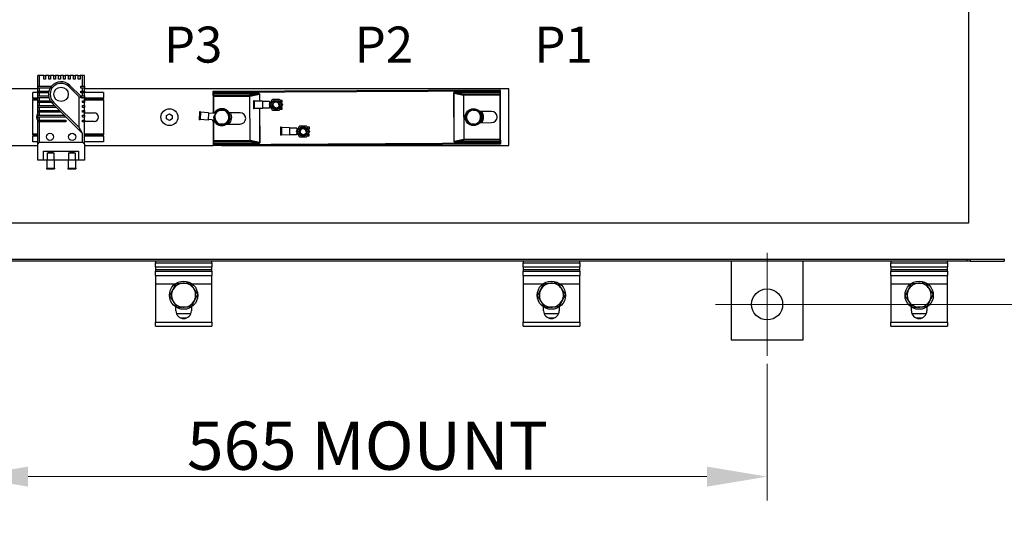
# Model space of a CAD drawing. Units: millimetres. Extents: x 264 to 3553, y 33 to 4631.
# Drawn here: x 855 to 1551, y 1123 to 1475 of the extents above; entities that cross this region are included whole.
import ezdxf

# ---------------------------------------------------------------- set-up
doc = ezdxf.new("R2010")
doc.units = ezdxf.units.MM
doc.header["$LTSCALE"] = 17
for name, color, linetype, lineweight in [('Center Mark(Hillmar_metric)', 7, 'Continuous', 18), ('Dimensions(Hillmar_metric)', 7, 'Continuous', 13), ('Symbols(Hillmar_metric)', 7, 'Continuous', 18), ('Threads(Hillmar_metric)', 7, 'Continuous', 13), ('Visible Edges(Hillmar_metric)', 7, 'Continuous', 25)]:
    doc.layers.add(name, color=color, linetype=linetype, lineweight=lineweight)
doc.layers.add('Visible Tangent Edges(Hillmar_Metric)', color=7, linetype='Continuous', lineweight=25, true_color=0xc0c0c0)
doc.styles.add('Hillmar_metric_Dimensions', font='arial.ttf')
doc.styles.add('Hillmar_metric_parts_list', font='arial.ttf')
doc.dimstyles.new('DEFAULT-ISO-Method 1b-Hillmar_metric', dxfattribs={"dimscale": 17, "dimtxt": 2, "dimasz": 2.5, "dimexe": 1, "dimexo": 1, "dimgap": 0.25, "dimtad": 1, "dimtih": 1, "dimtoh": 1, "dimrnd": 1e-08, "dimdsep": 46, "dimtxsty": 'Hillmar_metric_Dimensions', "dimcen": 0.09, "dimdle": 8, "dimclrd": 7, "dimclre": 7, "dimclrt": 7, "dimazin": 2, "dimtfac": 0.75, "dimtmove": 0, "dimatfit": 3, "dimfxl": 1, "dimtolj": 1, "dimlwd": 9, "dimlwe": 9, "dimarcsym": 0})

# ---------------------------------------------------------------- blocks, each defined once
blk = doc.blocks.new('*D27')
at = {"layer": 'Defpoints', "color": 0, "linetype": 'Continuous', "transparency": 16777216}
for p in [(1383.66, 1838.87), (1383.66, 1273.87), (1774.26, 1273.87)]:
    blk.add_point(p, dxfattribs=at)
at = {"layer": 'Dimensions(Hillmar_metric)', "color": 7, "linetype": 'Continuous', "lineweight": 9, "transparency": 16777216}
for p, q in [((1400.66, 1838.87), (1791.26, 1838.87)), ((1774.26, 1796.37), (1774.26, 1578.27)), ((1774.26, 1316.37), (1774.26, 1534.47)), ((1400.66, 1273.87), (1791.26, 1273.87))]:
    blk.add_line(p, q, dxfattribs=at)
at = {"layer": 'Dimensions(Hillmar_metric)', "color": 7, "linetype": 'Continuous', "transparency": 16777216}
for points in [[(1767.18, 1796.37), (1781.34, 1796.37), (1774.26, 1838.87)], [(1767.18, 1316.37), (1781.34, 1316.37), (1774.26, 1273.87)]]:
    blk.add_solid(points, dxfattribs=at)
at = {"layer": 'Dimensions(Hillmar_metric)', "color": 7, "linetype": 'Continuous', "lineweight": 13, "transparency": 16777216, "insert": (1774.26, 1556.37), "char_height": 34, "attachment_point": 5, "style": 'Hillmar_metric_Dimensions'}
blk.add_mtext('\\A1;\\fArial|b0|i0;\\H34.1122;565 MOUNT', dxfattribs=at)
blk = doc.blocks.new('*D28')
at = {"layer": 'Defpoints', "color": 0, "linetype": 'Continuous', "transparency": 16777216}
for p in [(818.66, 1248.87), (1383.66, 1248.87), (1383.66, 1151.97)]:
    blk.add_point(p, dxfattribs=at)
at = {"layer": 'Dimensions(Hillmar_metric)', "color": 7, "linetype": 'Continuous', "lineweight": 9, "transparency": 16777216}
for p, q in [((818.66, 1231.87), (818.66, 1134.97)), ((1383.66, 1231.87), (1383.66, 1134.97)), ((861.16, 1151.97), (1341.16, 1151.97))]:
    blk.add_line(p, q, dxfattribs=at)
at = {"layer": 'Dimensions(Hillmar_metric)', "color": 7, "linetype": 'Continuous', "transparency": 16777216}
for points in [[(861.16, 1159.05), (861.16, 1144.88), (818.66, 1151.97)], [(1341.16, 1159.05), (1341.16, 1144.88), (1383.66, 1151.97)]]:
    blk.add_solid(points, dxfattribs=at)
at = {"layer": 'Dimensions(Hillmar_metric)', "color": 7, "linetype": 'Continuous', "lineweight": 13, "transparency": 16777216, "insert": (1101.16, 1173.87), "char_height": 34, "attachment_point": 5, "style": 'Hillmar_metric_Dimensions'}
blk.add_mtext('\\A1;\\fArial|b0|i0;\\H34.1122;565 MOUNT', dxfattribs=at)

msp = doc.modelspace()

# ---------------------------------------------------------------- linework, layer by layer
at = {"layer": 'Center Mark(Hillmar_metric)'}
for p, q in [((1383.66, 1310.373), (1383.66, 1237.373)), ((1420.16, 1273.873), (1347.16, 1273.873))]:
    msp.add_line(p, q, dxfattribs=at)
at = {"layer": 'Threads(Hillmar_metric)'}
for centre, radius, start, end in [((1036.412, 1415.153), 2.5, 170.045458, 80.045458), ((1036.412, 1415.153), 1.941, 350.305282, 260.305282), ((1055.563, 1396.205), 2.5, 170.19195, 80.19195), ((1055.563, 1396.205), 1.941, 350.305282, 260.305282)]:
    msp.add_arc(centre, radius, start, end, dxfattribs=at)
at = {"layer": 'Visible Edges(Hillmar_metric)'}
for p, q in [((1526.16, 1781.373), (1526.16, 1331.373)), ((869.281, 1435.873), (868.011, 1435.873)), ((868.011, 1428.253), (868.011, 1435.873)), ((869.281, 1428.253), (869.281, 1435.873)), ((872.326, 1435.873), (869.281, 1435.873)), ((872.326, 1435.873), (873.596, 1435.873)), ((872.326, 1433.333), (872.326, 1435.873)), ((873.596, 1435.873), (873.596, 1433.333)), ((875.807, 1435.873), (873.596, 1435.873)), ((875.807, 1435.873), (877.077, 1435.873)), ((875.807, 1433.333), (875.807, 1435.873)), ((877.077, 1435.873), (877.077, 1433.333)), ((879.289, 1435.873), (877.077, 1435.873)), ((879.289, 1435.873), (880.559, 1435.873)), ((879.289, 1433.333), (879.289, 1435.873)), ((880.559, 1435.873), (880.559, 1433.333)), ((882.77, 1435.873), (880.559, 1435.873)), ((882.77, 1435.873), (884.04, 1435.873)), ((882.77, 1433.333), (882.77, 1435.873)), ((884.04, 1435.873), (884.04, 1433.333)), ((886.252, 1435.873), (884.04, 1435.873)), ((886.252, 1435.873), (887.522, 1435.873)), ((886.252, 1433.333), (886.252, 1435.873)), ((887.522, 1435.873), (887.522, 1433.333)), ((889.733, 1435.873), (887.522, 1435.873)), ((889.733, 1435.873), (891.003, 1435.873)), ((889.733, 1433.333), (889.733, 1435.873)), ((891.003, 1435.873), (891.003, 1433.333)), ((893.214, 1435.873), (891.003, 1435.873)), ((893.214, 1435.873), (894.484, 1435.873)), ((893.214, 1433.333), (893.214, 1435.873)), ((894.484, 1435.873), (894.484, 1433.333)), ((896.696, 1435.873), (894.484, 1435.873)), ((896.696, 1435.873), (897.966, 1435.873)), ((896.696, 1433.333), (896.696, 1435.873)), ((897.966, 1435.873), (897.966, 1433.333)), ((899.741, 1435.873), (897.966, 1435.873)), ((901.011, 1435.873), (899.741, 1435.873)), ((899.741, 1428.253), (899.741, 1435.873)), ((901.011, 1428.253), (901.011, 1435.873)), ((868.011, 1426.983), (868.011, 1428.253)), ((868.011, 1428.253), (869.281, 1428.253)), ((869.281, 1428.253), (877.701, 1428.253)), ((873.596, 1433.333), (872.326, 1433.333)), ((877.077, 1433.333), (875.807, 1433.333)), ((880.559, 1433.333), (879.289, 1433.333)), ((884.04, 1433.333), (882.77, 1433.333)), ((887.522, 1433.333), (886.252, 1433.333)), ((891.003, 1433.333), (889.733, 1433.333)), ((889.959, 1427.987), (897.201, 1420.745)), ((898.471, 1421.15), (890.797, 1428.824)), ((894.484, 1433.333), (893.214, 1433.333)), ((897.966, 1433.333), (896.696, 1433.333)), ((898.471, 1426.983), (898.471, 1428.253)), ((898.471, 1428.253), (899.741, 1428.253)), ((899.741, 1428.253), (901.011, 1428.253)), ((901.011, 1428.253), (901.011, 1426.983)), ((868.011, 1426.373), (801.16, 1426.373)), ((868.011, 1423.873), (864.51, 1423.873)), ((864.51, 1419.873), (864.51, 1423.873)), ((869.281, 1426.983), (868.011, 1426.983)), ((868.011, 1424.832), (868.011, 1426.983)), ((868.011, 1423.562), (868.011, 1424.832)), ((868.011, 1424.832), (869.281, 1424.832)), ((869.281, 1423.562), (868.011, 1423.562)), ((868.011, 1421.411), (868.011, 1423.562)), ((868.011, 1420.141), (868.011, 1421.411)), ((868.011, 1421.411), (869.281, 1421.411)), ((869.281, 1420.141), (868.011, 1420.141)), ((868.011, 1417.99), (868.011, 1420.141)), ((869.281, 1424.832), (869.281, 1426.983)), ((876.812, 1426.983), (869.281, 1426.983)), ((869.281, 1424.832), (875.922, 1424.832)), ((869.281, 1421.411), (869.281, 1423.562)), ((875.68, 1423.562), (869.281, 1423.562)), ((869.281, 1421.411), (875.693, 1421.411)), ((869.281, 1417.99), (869.281, 1420.141)), ((875.95, 1420.141), (869.281, 1420.141)), ((897.201, 1420.745), (899.741, 1419.88)), ((897.201, 1398.951), (897.201, 1420.745)), ((899.741, 1426.983), (898.471, 1426.983)), ((898.471, 1423.562), (898.471, 1424.832)), ((898.471, 1424.832), (899.741, 1424.832)), ((899.741, 1423.562), (898.471, 1423.562)), ((898.471, 1421.15), (898.471, 1421.411)), ((898.471, 1421.411), (899.741, 1421.411)), ((899.48, 1420.141), (898.471, 1421.15)), ((899.741, 1419.88), (899.48, 1420.141)), ((899.741, 1420.141), (899.48, 1420.141)), ((901.011, 1426.983), (899.741, 1426.983)), ((899.741, 1424.832), (899.741, 1426.983)), ((899.741, 1424.832), (901.011, 1424.832)), ((901.011, 1423.562), (899.741, 1423.562)), ((899.741, 1421.411), (899.741, 1423.562)), ((899.741, 1421.411), (901.011, 1421.411)), ((899.741, 1419.88), (899.741, 1420.141)), ((901.011, 1420.141), (899.741, 1420.141)), ((901.011, 1424.832), (901.011, 1426.983)), ((1201.16, 1426.373), (901.011, 1426.373)), ((901.011, 1424.832), (901.011, 1423.562)), ((914.51, 1423.873), (901.011, 1423.873)), ((901.011, 1421.411), (901.011, 1423.562)), ((901.011, 1421.411), (901.011, 1420.141)), ((901.011, 1417.99), (901.011, 1420.141)), ((914.51, 1423.873), (914.51, 1419.873)), ((1194.609, 1425.521), (991.911, 1424.441)), ((991.911, 1424.441), (991.918, 1423.247)), ((991.911, 1424.441), (992.414, 1423.944)), ((991.918, 1423.247), (991.924, 1422.031)), ((991.924, 1422.031), (991.929, 1421.091)), ((991.929, 1421.091), (991.993, 1409.093)), ((1195.115, 1424.33), (1195.111, 1425.024)), ((1195.121, 1423.114), (1195.115, 1424.33)), ((1195.126, 1422.174), (1195.121, 1423.114)), ((1195.294, 1390.775), (1195.126, 1422.174)), ((1201.16, 1386.373), (1201.16, 1426.373)), ((864.51, 1419.873), (864.51, 1418.873)), ((868.011, 1418.873), (864.51, 1418.873)), ((864.51, 1418.373), (864.51, 1418.873)), ((864.51, 1394.373), (864.51, 1418.373)), ((868.011, 1416.72), (868.011, 1417.99)), ((868.011, 1417.99), (869.281, 1417.99)), ((869.281, 1416.72), (868.011, 1416.72)), ((868.011, 1414.568), (868.011, 1416.72)), ((868.011, 1413.298), (868.011, 1414.568)), ((868.011, 1414.568), (869.281, 1414.568)), ((869.281, 1413.298), (868.011, 1413.298)), ((868.011, 1411.147), (868.011, 1413.298)), ((869.281, 1417.99), (876.872, 1417.99)), ((869.281, 1414.568), (869.281, 1416.72)), ((877.789, 1416.72), (869.281, 1416.72)), ((869.281, 1414.568), (879.908, 1414.568)), ((869.281, 1411.147), (869.281, 1413.298)), ((881.178, 1413.298), (869.281, 1413.298)), ((878.225, 1416.252), (879.908, 1414.568)), ((897.201, 1398.951), (879.062, 1417.089)), ((879.908, 1414.568), (881.178, 1413.298)), ((881.178, 1413.298), (883.329, 1411.147)), ((899.741, 1417.99), (901.011, 1417.99)), ((899.741, 1416.72), (899.741, 1417.99)), ((901.011, 1416.72), (899.741, 1416.72)), ((899.741, 1414.568), (901.011, 1414.568)), ((899.741, 1413.298), (899.741, 1414.568)), ((901.011, 1413.298), (899.741, 1413.298)), ((914.51, 1418.873), (901.011, 1418.873)), ((901.011, 1417.99), (901.011, 1416.72)), ((901.011, 1414.568), (901.011, 1416.72)), ((901.011, 1414.568), (901.011, 1413.298)), ((901.011, 1411.147), (901.011, 1413.298)), ((914.51, 1418.873), (914.51, 1419.873)), ((914.51, 1418.873), (914.51, 1418.373)), ((914.51, 1418.373), (914.51, 1394.373)), ((1020.504, 1418.005), (1020.506, 1412.29)), ((1021.139, 1418.005), (1020.504, 1418.005)), ((1021.139, 1418.005), (1021.141, 1412.29)), ((1026.854, 1417.753), (1021.139, 1417.751)), ((1026.854, 1417.753), (1026.856, 1412.546)), ((1031.934, 1417.501), (1026.854, 1417.499)), ((1031.934, 1417.501), (1031.935, 1415.396)), ((1031.934, 1416.841), (1032.188, 1416.422)), ((1031.934, 1416.041), (1032.188, 1416.422)), ((1031.935, 1414.904), (1031.936, 1412.802)), ((1031.935, 1414.263), (1032.189, 1413.882)), ((1032.189, 1413.882), (1031.935, 1413.462)), ((1032.188, 1416.422), (1032.189, 1415.837)), ((1032.188, 1416.422), (1032.189, 1415.837)), ((1032.189, 1414.465), (1032.189, 1413.882)), ((1032.189, 1414.465), (1032.189, 1413.882)), ((1040.887, 1418.266), (1039.232, 1418.266)), ((1039.967, 1416.996), (1040.888, 1416.996)), ((1040.889, 1413.313), (1039.968, 1413.313)), ((1040.888, 1416.996), (1040.887, 1418.266)), ((1040.889, 1412.043), (1040.889, 1413.313)), ((868.011, 1409.877), (868.011, 1411.147)), ((868.011, 1411.147), (869.281, 1411.147)), ((869.281, 1409.877), (868.011, 1409.877)), ((868.011, 1407.726), (868.011, 1409.877)), ((868.011, 1406.456), (868.011, 1407.726)), ((868.011, 1407.726), (869.281, 1407.726)), ((868.011, 1404.305), (868.011, 1406.456)), ((869.281, 1406.456), (868.011, 1406.456)), ((869.281, 1411.147), (883.329, 1411.147)), ((869.281, 1407.726), (869.281, 1409.877)), ((884.599, 1409.877), (869.281, 1409.877)), ((869.281, 1407.726), (886.75, 1407.726)), ((869.281, 1404.305), (869.281, 1406.456)), ((887.811, 1406.456), (869.281, 1406.456)), ((883.329, 1411.147), (884.599, 1409.877)), ((884.599, 1409.877), (886.75, 1407.726)), ((886.75, 1407.726), (887.811, 1406.665)), ((887.811, 1406.665), (887.811, 1406.456)), ((887.811, 1406.665), (899.741, 1394.735)), ((899.741, 1411.147), (901.011, 1411.147)), ((899.741, 1409.877), (899.741, 1411.147)), ((901.011, 1409.877), (899.741, 1409.877)), ((899.741, 1407.726), (901.011, 1407.726)), ((899.741, 1406.456), (899.741, 1407.726)), ((901.011, 1406.456), (899.741, 1406.456)), ((901.011, 1411.147), (901.011, 1409.877)), ((901.011, 1407.726), (901.011, 1409.877)), ((901.011, 1409.523), (907.86, 1409.523)), ((901.011, 1407.726), (901.011, 1406.456)), ((901.011, 1404.305), (901.011, 1406.456)), ((959.16, 1407.528), (961.16, 1408.682)), ((959.16, 1405.218), (959.16, 1407.528)), ((961.16, 1408.682), (963.16, 1407.528)), ((963.16, 1407.528), (963.16, 1405.218)), ((982.451, 1410.169), (982.112, 1404.464)), ((983.085, 1410.132), (982.451, 1410.169)), ((983.085, 1410.132), (982.746, 1404.427)), ((988.775, 1409.539), (983.07, 1409.878)), ((988.775, 1409.539), (988.466, 1404.341)), ((993.831, 1408.984), (988.76, 1409.285)), ((993.831, 1408.984), (993.824, 1408.872)), ((994.14, 1409.48), (993.898, 1409.688)), ((994.222, 1410.068), (994.377, 1409.936)), ((996.04, 1411.284), (996.022, 1411.331)), ((996.49, 1411.508), (996.566, 1411.307)), ((997.362, 1411.342), (997.322, 1411.707)), ((997.819, 1411.762), (997.863, 1411.365)), ((998.625, 1411.398), (998.675, 1411.748)), ((999.17, 1411.678), (999.134, 1411.421)), ((1001.601, 1410.535), (1001.512, 1410.416)), ((1001.951, 1409.727), (1002.215, 1409.939)), ((1002.528, 1409.548), (1002.222, 1409.303)), ((1002.63, 1408.663), (1002.975, 1408.818)), ((1003.18, 1408.363), (1002.902, 1408.237)), ((1011.041, 1409.462), (1003.328, 1409.421)), ((1003.353, 1407.53), (1003.432, 1407.544)), ((1021.141, 1412.29), (1020.506, 1412.29)), ((1026.856, 1412.546), (1021.141, 1412.544)), ((1031.936, 1412.802), (1026.856, 1412.8)), ((1039.236, 1412.043), (1040.889, 1412.043)), ((1171.367, 1408.269), (1171.143, 1408.37)), ((1171.349, 1408.826), (1171.664, 1408.683)), ((1172.11, 1409.304), (1171.798, 1409.555)), ((1172.111, 1409.945), (1172.402, 1409.711)), ((1172.864, 1410.356), (1172.726, 1410.54)), ((1173.126, 1410.84), (1173.17, 1410.782)), ((1175.184, 1411.494), (1175.158, 1411.679)), ((1175.653, 1411.749), (1175.697, 1411.443)), ((1176.465, 1411.367), (1176.509, 1411.762)), ((1177.006, 1411.706), (1176.963, 1411.318)), ((1177.738, 1411.241), (1177.839, 1411.505)), ((1178.306, 1411.328), (1178.254, 1411.19)), ((1180.014, 1409.985), (1180.104, 1410.062)), ((1180.428, 1409.681), (1180.228, 1409.511)), ((1180.552, 1408.797), (1180.897, 1408.965)), ((1188.839, 1410.409), (1180.639, 1410.366)), ((1181.117, 1408.516), (1180.758, 1408.341)), ((1181.075, 1407.64), (1181.393, 1407.706)), ((1181.494, 1407.216), (1181.286, 1407.173)), ((868.011, 1403.035), (868.011, 1404.305)), ((868.011, 1404.305), (869.281, 1404.305)), ((868.011, 1387.303), (868.011, 1403.035)), ((869.281, 1403.035), (868.011, 1403.035)), ((869.281, 1404.305), (887.811, 1404.305)), ((869.281, 1388.573), (869.281, 1403.035)), ((887.811, 1403.035), (869.281, 1403.035)), ((887.811, 1404.305), (887.811, 1403.035)), ((899.741, 1404.305), (901.011, 1404.305)), ((899.741, 1403.035), (899.741, 1404.305)), ((901.011, 1403.035), (899.741, 1403.035)), ((901.011, 1404.305), (901.011, 1403.035)), ((907.86, 1403.223), (901.011, 1403.223)), ((901.011, 1387.303), (901.011, 1403.035)), ((961.16, 1404.063), (959.16, 1405.218)), ((963.16, 1405.218), (961.16, 1404.063)), ((982.746, 1404.427), (982.112, 1404.464)), ((988.466, 1404.341), (982.761, 1404.68)), ((993.552, 1404.293), (988.481, 1404.595)), ((992.018, 1404.384), (992.097, 1389.692)), ((993.429, 1403.77), (993.761, 1403.973)), ((993.552, 1404.299), (993.552, 1404.293)), ((994.03, 1403.551), (993.69, 1403.343)), ((994.225, 1402.675), (994.444, 1402.901)), ((994.721, 1402.468), (994.584, 1402.327)), ((996.493, 1401.237), (996.509, 1401.295)), ((997.034, 1401.318), (996.976, 1401.104)), ((997.823, 1400.983), (997.829, 1401.353)), ((998.33, 1401.375), (998.323, 1400.975)), ((999.174, 1401.069), (999.093, 1401.409)), ((999.601, 1401.432), (999.66, 1401.185)), ((1001.625, 1401.474), (1011.084, 1401.524)), ((1001.869, 1402.666), (1001.974, 1402.55)), ((1002.53, 1403.2), (1002.244, 1403.388)), ((1002.476, 1403.834), (1002.805, 1403.618)), ((1003.182, 1404.387), (1002.826, 1404.509)), ((1003.06, 1404.957), (1003.344, 1404.86)), ((1003.518, 1405.698), (1003.447, 1405.704)), ((1039.69, 1399.248), (1039.624, 1393.533)), ((1040.325, 1399.241), (1039.69, 1399.248)), ((1040.325, 1399.241), (1040.259, 1393.526)), ((1060.075, 1399.264), (1058.399, 1399.284)), ((1060.061, 1397.994), (1060.075, 1399.264)), ((1170.968, 1405.719), (1170.802, 1405.706)), ((1170.974, 1404.868), (1171.303, 1404.98)), ((1171.51, 1404.522), (1171.136, 1404.394)), ((1171.512, 1403.625), (1171.823, 1403.829)), ((1172.032, 1403.368), (1171.786, 1403.207)), ((1172.341, 1402.555), (1172.38, 1402.598)), ((1173.895, 1401.573), (1173.852, 1401.491)), ((1174.652, 1401.188), (1174.725, 1401.49)), ((1175.228, 1401.441), (1175.139, 1401.07)), ((1175.989, 1400.976), (1175.984, 1401.366)), ((1176.484, 1401.316), (1176.489, 1400.983)), ((1177.337, 1401.103), (1177.301, 1401.236)), ((1179.043, 1401.813), (1179.045, 1401.808)), ((1179.73, 1402.321), (1179.545, 1402.513)), ((1179.841, 1402.926), (1180.09, 1402.669)), ((1180.626, 1403.336), (1180.286, 1403.545)), ((1180.578, 1403.953), (1180.887, 1403.763)), ((1180.681, 1402.428), (1188.881, 1402.472)), ((1181.241, 1404.542), (1181.044, 1404.603)), ((1181.351, 1405.031), (1181.388, 1405.02)), ((864.51, 1393.873), (864.51, 1394.373)), ((868.011, 1393.873), (864.51, 1393.873)), ((864.51, 1393.873), (864.51, 1392.873)), ((864.51, 1388.873), (864.51, 1392.873)), ((899.741, 1394.735), (897.201, 1398.951)), ((899.741, 1388.573), (899.741, 1394.735)), ((914.51, 1393.873), (901.011, 1393.873)), ((914.51, 1394.373), (914.51, 1393.873)), ((914.51, 1392.873), (914.51, 1393.873)), ((914.51, 1392.873), (914.51, 1388.873)), ((1040.259, 1393.526), (1039.624, 1393.533)), ((1045.976, 1393.713), (1040.262, 1393.78)), ((1046.037, 1398.92), (1040.322, 1398.987)), ((1046.037, 1398.92), (1045.976, 1393.713)), ((1051.059, 1393.908), (1045.979, 1393.967)), ((1051.114, 1398.607), (1046.034, 1398.666)), ((1051.083, 1395.951), (1051.059, 1393.908)), ((1051.325, 1394.984), (1051.067, 1394.568)), ((1051.076, 1395.368), (1051.325, 1394.984)), ((1051.114, 1398.607), (1051.088, 1396.442)), ((1051.097, 1397.146), (1051.355, 1397.524)), ((1051.106, 1397.947), (1051.355, 1397.524)), ((1051.332, 1395.523), (1051.325, 1394.984)), ((1051.332, 1395.523), (1051.325, 1394.984)), ((1051.355, 1397.524), (1051.348, 1396.894)), ((1051.355, 1397.524), (1051.348, 1396.894)), ((1058.371, 1393.061), (1060.003, 1393.042)), ((1060.018, 1394.312), (1059.094, 1394.322)), ((1059.143, 1398.005), (1060.061, 1397.994)), ((1060.003, 1393.042), (1060.018, 1394.312)), ((837.503, 1386.373), (868.011, 1386.373)), ((868.011, 1388.873), (864.51, 1388.873)), ((868.011, 1387.303), (869.281, 1388.573)), ((868.011, 1375.873), (868.011, 1387.303)), ((869.281, 1388.573), (899.741, 1388.573)), ((899.741, 1388.573), (901.011, 1387.303)), ((914.51, 1388.873), (901.011, 1388.873)), ((901.011, 1387.303), (901.011, 1375.873)), ((901.011, 1386.373), (992.114, 1386.373)), ((992.097, 1389.692), (992.102, 1388.752)), ((992.102, 1388.752), (992.108, 1387.536)), ((992.108, 1387.536), (992.114, 1386.342)), ((992.114, 1386.342), (1194.812, 1387.422)), ((992.114, 1386.342), (992.612, 1386.845)), ((997.915, 1386.373), (1201.16, 1386.373)), ((1195.299, 1389.835), (1195.294, 1390.775)), ((1195.305, 1388.619), (1195.299, 1389.835)), ((1195.309, 1387.925), (1195.305, 1388.619)), ((872.136, 1382.223), (896.886, 1382.223)), ((872.136, 1375.873), (872.136, 1382.223)), ((874.773, 1381.127), (879.472, 1381.127)), ((874.773, 1381.127), (874.773, 1376.047)), ((875.852, 1381.381), (875.433, 1381.127)), ((878.392, 1381.381), (875.852, 1381.381)), ((878.812, 1381.127), (878.392, 1381.381)), ((879.472, 1381.127), (879.472, 1376.047)), ((889.773, 1381.127), (894.472, 1381.127)), ((889.773, 1381.127), (889.773, 1376.047)), ((890.852, 1381.381), (890.433, 1381.127)), ((893.392, 1381.381), (890.852, 1381.381)), ((893.812, 1381.127), (893.392, 1381.381)), ((894.472, 1381.127), (894.472, 1376.047)), ((896.886, 1382.223), (896.886, 1375.873)), ((872.136, 1375.873), (868.011, 1375.873)), ((874.519, 1375.873), (872.136, 1375.873)), ((874.519, 1376.047), (879.726, 1376.047)), ((874.519, 1376.047), (874.519, 1370.332)), ((879.726, 1376.047), (879.726, 1370.332)), ((889.519, 1375.873), (879.726, 1375.873)), ((889.519, 1376.047), (894.726, 1376.047)), ((889.519, 1376.047), (889.519, 1370.332)), ((894.726, 1376.047), (894.726, 1370.332)), ((896.886, 1375.873), (894.726, 1375.873)), ((901.011, 1375.873), (896.886, 1375.873)), ((874.265, 1370.332), (879.98, 1370.332)), ((874.265, 1370.332), (874.265, 1369.697)), ((874.265, 1369.697), (879.98, 1369.697)), ((879.98, 1370.332), (879.98, 1369.697)), ((889.265, 1370.332), (894.98, 1370.332)), ((889.265, 1370.332), (889.265, 1369.697)), ((889.265, 1369.697), (894.98, 1369.697)), ((894.98, 1370.332), (894.98, 1369.697)), ((1526.16, 1331.373), (676.16, 1331.373)), ((650.76, 1305.973), (1551.56, 1305.973)), ((1525.16, 1304.373), (677.16, 1304.373)), ((951.16, 1304.373), (951.16, 1303.373)), ((951.16, 1300.373), (951.16, 1303.373)), ((991.16, 1303.373), (991.16, 1304.373)), ((991.16, 1303.373), (991.16, 1300.373)), ((1211.16, 1304.373), (1211.16, 1303.373)), ((1211.16, 1300.373), (1211.16, 1303.373)), ((1251.16, 1303.373), (1251.16, 1304.373)), ((1251.16, 1303.373), (1251.16, 1300.373)), ((1358.26, 1304.373), (1358.26, 1248.873)), ((1409.06, 1248.873), (1409.06, 1304.373)), ((1471.16, 1304.373), (1471.16, 1303.373)), ((1471.16, 1300.373), (1471.16, 1303.373)), ((1511.16, 1303.373), (1511.16, 1304.373)), ((1511.16, 1303.373), (1511.16, 1300.373)), ((1525.16, 1304.373), (1525.16, 1305.973)), ((1527.16, 1304.373), (1525.16, 1304.373)), ((1527.16, 1305.973), (1527.16, 1304.373)), ((1527.16, 1304.373), (1551.16, 1304.373)), ((1551.16, 1305.973), (1551.16, 1304.373)), ((951.16, 1300.373), (991.16, 1300.373)), ((951.16, 1300.373), (951.16, 1298.373)), ((991.16, 1298.373), (951.16, 1298.373)), ((951.16, 1298.373), (951.16, 1297.373)), ((951.16, 1294.373), (951.16, 1297.373)), ((991.16, 1298.373), (991.16, 1300.373)), ((991.16, 1297.373), (991.16, 1298.373)), ((991.16, 1297.373), (991.16, 1294.373)), ((1211.16, 1300.373), (1251.16, 1300.373)), ((1211.16, 1300.373), (1211.16, 1298.373)), ((1251.16, 1298.373), (1211.16, 1298.373)), ((1211.16, 1298.373), (1211.16, 1297.373)), ((1211.16, 1294.373), (1211.16, 1297.373)), ((1251.16, 1298.373), (1251.16, 1300.373)), ((1251.16, 1297.373), (1251.16, 1298.373)), ((1251.16, 1297.373), (1251.16, 1294.373)), ((1471.16, 1300.373), (1511.16, 1300.373)), ((1471.16, 1300.373), (1471.16, 1298.373)), ((1511.16, 1298.373), (1471.16, 1298.373)), ((1471.16, 1298.373), (1471.16, 1297.373)), ((1471.16, 1294.373), (1471.16, 1297.373)), ((1511.16, 1298.373), (1511.16, 1300.373)), ((1511.16, 1297.373), (1511.16, 1298.373)), ((1511.16, 1297.373), (1511.16, 1294.373)), ((951.16, 1294.373), (991.16, 1294.373)), ((951.16, 1294.373), (951.16, 1288.373)), ((951.16, 1288.373), (951.16, 1261.373)), ((991.16, 1288.373), (991.16, 1294.373)), ((991.16, 1261.373), (991.16, 1288.373)), ((1211.16, 1294.373), (1251.16, 1294.373)), ((1211.16, 1294.373), (1211.16, 1288.373)), ((1211.16, 1288.373), (1211.16, 1261.373)), ((1251.16, 1288.373), (1251.16, 1294.373)), ((1251.16, 1261.373), (1251.16, 1288.373)), ((1471.16, 1294.373), (1511.16, 1294.373)), ((1471.16, 1294.373), (1471.16, 1288.373)), ((1471.16, 1288.373), (1471.16, 1261.373)), ((1511.16, 1288.373), (1511.16, 1294.373)), ((1511.16, 1261.373), (1511.16, 1288.373)), ((965.66, 1269.373), (965.66, 1272.021)), ((976.66, 1272.021), (976.66, 1269.373)), ((1225.66, 1269.373), (1225.66, 1272.021)), ((1236.66, 1272.021), (1236.66, 1269.373)), ((1485.66, 1269.373), (1485.66, 1272.021)), ((1496.66, 1272.021), (1496.66, 1269.373)), ((951.16, 1258.373), (951.16, 1261.373)), ((968.869, 1264.373), (973.452, 1264.373)), ((991.16, 1261.373), (991.16, 1258.373)), ((1211.16, 1258.373), (1211.16, 1261.373)), ((1228.869, 1264.373), (1233.452, 1264.373)), ((1251.16, 1261.373), (1251.16, 1258.373)), ((1471.16, 1258.373), (1471.16, 1261.373)), ((1488.869, 1264.373), (1493.452, 1264.373)), ((1511.16, 1261.373), (1511.16, 1258.373)), ((951.16, 1258.373), (991.16, 1258.373)), ((1211.16, 1258.373), (1251.16, 1258.373)), ((1471.16, 1258.373), (1511.16, 1258.373)), ((1358.26, 1248.873), (1409.06, 1248.873))]:
    msp.add_line(p, q, dxfattribs=at)
for centre, radius in [((884.511, 1422.538), 5.08), ((1036.412, 1415.153), 3.4), ((1036.412, 1415.153), 2.5), ((1036.412, 1415.153), 2.413), ((961.16, 1406.373), 6), ((1176.16, 1406.373), 6), ((1055.563, 1396.205), 3.4), ((876.673, 1392.383), 2.54), ((892.348, 1392.383), 2.54), ((1055.563, 1396.205), 2.5), ((1055.563, 1396.205), 2.413), ((971.16, 1280.373), 10), ((1231.16, 1280.373), 10), ((1491.16, 1280.373), 10), ((1383.66, 1273.873), 11)]:
    msp.add_circle(centre, radius, dxfattribs=at)
for centre, radius, start, end in [((884.511, 1422.538), 7.706, 45, 225), ((884.511, 1422.538), 8.89, 139.994799, 150), ((884.511, 1422.538), 8.89, 45, 139.994799), ((884.511, 1422.538), 8.89, 173.386391, 187.284522), ((884.511, 1422.538), 8.89, 165.046784, 173.386391), ((884.511, 1422.538), 8.89, 187.284522, 195.643667), ((884.511, 1422.538), 8.89, 150, 165.046784), ((884.511, 1422.538), 8.89, 195.643667, 210.772034), ((1194.611, 1425.021), 0.5, 0.305282, 90.305282), ((884.511, 1422.538), 8.89, 210.772034, 220.880285), ((884.511, 1422.538), 8.89, 220.880285, 225), ((1031.913, 1418.263), 1.862, 278.493653, 291.203626), ((1031.916, 1412.04), 1.862, 68.868494, 81.548074), ((871.16, 1406.373), 4, 141.94033, 218.05967), ((907.86, 1406.373), 3.15, 270, 90), ((998.16, 1406.373), 7, 151.819125, 156.986416), ((998.16, 1406.373), 6, 199.651105, 153.544996), ((998.16, 1406.373), 5, 152.541046, 212.541046), ((998.16, 1406.373), 5.4, 142.128166, 150.806865), ((998.16, 1406.373), 5, 92.541046, 152.541046), ((998.16, 1406.373), 5.4, 136.821104, 142.128166), ((998.16, 1406.373), 5.4, 130.34944, 136.821104), ((998.16, 1406.373), 5.4, 113.328166, 114.732653), ((998.16, 1406.373), 5.4, 108.021104, 113.328166), ((998.16, 1406.373), 5.4, 98.928166, 108.021104), ((998.16, 1406.373), 5.4, 93.621104, 98.928166), ((998.16, 1406.373), 5.4, 84.528166, 93.621104), ((998.16, 1406.373), 5, 32.541046, 92.541046), ((998.16, 1406.373), 5.4, 79.221104, 84.528166), ((998.16, 1406.373), 5.4, 70.34944, 79.221104), ((998.16, 1406.373), 5.4, 50.421104, 54.732653), ((998.16, 1406.373), 5.4, 41.328166, 50.421104), ((998.16, 1406.373), 5.4, 36.021104, 41.328166), ((998.16, 1406.373), 5, 332.541046, 32.541046), ((998.16, 1406.373), 5.4, 26.928166, 36.021104), ((998.16, 1406.373), 5.4, 21.621104, 26.928166), ((998.16, 1406.373), 7, 315.681271, 25.866625), ((998.16, 1406.373), 5.4, 12.528166, 21.621104), ((998.16, 1406.373), 5.4, 10.34944, 12.528166), ((1011.063, 1405.493), 3.969, 270.305282, 90.305282), ((1176.16, 1406.373), 5.4, 182.15881, 187.092972), ((1176.16, 1406.373), 5.4, 158.292972, 166.542023), ((1176.16, 1406.373), 5.4, 152.98591, 158.292972), ((1176.16, 1406.373), 5, 144.350417, 204.350417), ((1176.16, 1406.373), 5.4, 143.892972, 152.98591), ((1176.16, 1406.373), 5.4, 138.58591, 143.892972), ((1176.16, 1406.373), 5, 84.350417, 144.350417), ((1176.16, 1406.373), 5.4, 129.492972, 138.58591), ((1176.16, 1406.373), 5.4, 124.18591, 129.492972), ((1176.16, 1406.373), 5.4, 122.15881, 124.18591), ((1176.16, 1406.373), 5.4, 100.692972, 106.542023), ((1176.16, 1406.373), 5.4, 95.38591, 100.692972), ((1176.16, 1406.373), 5.4, 86.292972, 95.38591), ((1176.16, 1406.373), 5.4, 80.98591, 86.292972), ((1176.16, 1406.373), 5, 24.350417, 84.350417), ((1176.16, 1406.373), 5.4, 71.892972, 80.98591), ((1176.16, 1406.373), 5.4, 66.58591, 71.892972), ((1176.16, 1406.373), 5.4, 62.15881, 66.58591), ((1176.16, 1406.373), 5.4, 43.092972, 46.542023), ((1176.16, 1406.373), 5.4, 37.78591, 43.092972), ((1176.16, 1406.373), 5, 324.350417, 24.350417), ((1176.16, 1406.373), 5.4, 28.692972, 37.78591), ((1176.16, 1406.373), 5.4, 23.38591, 28.692972), ((1176.16, 1406.373), 5.4, 14.292972, 23.38591), ((1176.16, 1406.373), 5.4, 8.98591, 14.292972), ((1176.16, 1406.373), 5.4, 2.15881, 8.98591), ((1176.16, 1406.373), 7, 325.766475, 34.844088), ((1188.86, 1406.441), 3.969, 270.305282, 90.305282), ((998.16, 1406.373), 7, 196.209685, 208.791438), ((998.16, 1406.373), 5.4, 202.389236, 208.821104), ((998.16, 1406.373), 5.4, 208.821104, 214.128166), ((998.16, 1406.373), 5.4, 214.128166, 223.221104), ((998.16, 1406.373), 5, 212.541046, 272.541046), ((998.16, 1406.373), 5.4, 223.221104, 228.528166), ((998.16, 1406.373), 5.4, 228.528166, 234.732653), ((998.16, 1406.373), 5.4, 250.34944, 252.021104), ((998.16, 1406.373), 5.4, 252.021104, 257.328166), ((998.16, 1406.373), 5.4, 257.328166, 266.421104), ((998.16, 1406.373), 5.4, 266.421104, 271.728166), ((998.16, 1406.373), 5.4, 271.728166, 280.821104), ((998.16, 1406.373), 5, 272.541046, 332.541046), ((998.16, 1406.373), 5.4, 280.821104, 286.128166), ((998.16, 1406.373), 5.4, 286.128166, 294.732653), ((998.16, 1406.373), 5.4, 310.34944, 314.928166), ((998.16, 1406.373), 5.4, 314.928166, 324.021104), ((998.16, 1406.373), 5.4, 324.021104, 329.328166), ((998.16, 1406.373), 5.4, 329.328166, 338.421104), ((998.16, 1406.373), 5.4, 338.421104, 343.728166), ((998.16, 1406.373), 5.4, 343.728166, 352.821104), ((998.16, 1406.373), 5.4, 352.821104, 354.732653), ((1176.16, 1406.373), 5.4, 187.092972, 196.18591), ((1176.16, 1406.373), 5.4, 196.18591, 201.492972), ((1176.16, 1406.373), 5.4, 201.492972, 210.58591), ((1176.16, 1406.373), 5.4, 210.58591, 215.892972), ((1176.16, 1406.373), 5, 204.350417, 264.350417), ((1176.16, 1406.373), 5.4, 215.892972, 224.98591), ((1176.16, 1406.373), 5.4, 224.98591, 226.542023), ((1176.16, 1406.373), 5.4, 242.15881, 244.692972), ((1176.16, 1406.373), 5.4, 244.692972, 253.78591), ((1176.16, 1406.373), 5.4, 253.78591, 259.092972), ((1176.16, 1406.373), 5.4, 259.092972, 268.18591), ((1176.16, 1406.373), 5, 264.350417, 324.350417), ((1176.16, 1406.373), 5.4, 268.18591, 273.492972), ((1176.16, 1406.373), 5.4, 273.492972, 282.58591), ((1176.16, 1406.373), 5.4, 282.58591, 286.542023), ((1176.16, 1406.373), 5.4, 302.15881, 302.292972), ((1176.16, 1406.373), 5.4, 302.292972, 311.38591), ((1176.16, 1406.373), 5.4, 311.38591, 316.692972), ((1176.16, 1406.373), 5.4, 316.692972, 325.78591), ((1176.16, 1406.373), 5.4, 325.78591, 331.092972), ((1176.16, 1406.373), 5.4, 331.092972, 340.18591), ((1176.16, 1406.373), 5.4, 340.18591, 345.492972), ((1176.16, 1406.373), 5.4, 345.492972, 346.542023), ((1051.03, 1393.146), 1.862, 68.724839, 80.858943), ((1051.102, 1399.369), 1.862, 277.804523, 291.002083), ((1194.809, 1387.922), 0.5, 270.305282, 0.305282), ((971.16, 1280.373), 8.5, 93.098304, 153.098304), ((971.16, 1280.373), 8.5, 33.098304, 93.098304), ((1231.16, 1280.373), 8.5, 93.098304, 153.098304), ((1231.16, 1280.373), 8.5, 33.098304, 93.098304), ((1491.16, 1280.373), 8.5, 93.098304, 153.098304), ((1491.16, 1280.373), 8.5, 33.098304, 93.098304), ((971.16, 1280.373), 8.5, 153.098304, 213.098304), ((971.16, 1280.373), 8.5, 333.098304, 33.098304), ((1231.16, 1280.373), 8.5, 153.098304, 213.098304), ((1231.16, 1280.373), 8.5, 333.098304, 33.098304), ((1491.16, 1280.373), 8.5, 153.098304, 213.098304), ((1491.16, 1280.373), 8.5, 333.098304, 33.098304), ((971.16, 1280.373), 8.5, 213.098304, 273.098304), ((971.16, 1280.373), 8.5, 273.098304, 333.098304), ((1231.16, 1280.373), 8.5, 213.098304, 273.098304), ((1231.16, 1280.373), 8.5, 273.098304, 333.098304), ((1491.16, 1280.373), 8.5, 213.098304, 273.098304), ((1491.16, 1280.373), 8.5, 273.098304, 333.098304), ((971.16, 1269.373), 5.5, 180, 0), ((1231.16, 1269.373), 5.5, 180, 0), ((1491.16, 1269.373), 5.5, 180, 0)]:
    msp.add_arc(centre, radius, start, end, dxfattribs=at)
for points, weights in [([(1031.793, 1415.15), (1032.946, 1417.151), (1034.099, 1419.152)], [1, 1.15470053838, 1]), ([(1034.105, 1411.152), (1032.949, 1413.151), (1031.793, 1415.15)], [1, 1.15470053838, 1]), ([(1034.099, 1419.152), (1036.408, 1419.153), (1038.718, 1419.155)], [1, 1.15470053838, 1]), ([(1038.718, 1419.155), (1039.874, 1417.156), (1041.03, 1415.157)], [1, 1.15470053838, 1]), ([(1041.03, 1415.157), (1039.877, 1413.156), (1038.724, 1411.155)], [1, 1.15470053838, 1]), ([(992.392, 1406.117), (993.106, 1407.49), (993.724, 1408.678)], [1, 1.0379548493, 1]), ([(993.724, 1408.678), (994.341, 1409.867), (995.055, 1411.24)], [1, 1.0379548493, 1]), ([(995.055, 1411.24), (996.6, 1411.309), (997.939, 1411.368)], [1, 1.0379548493, 1]), ([(997.939, 1411.368), (999.277, 1411.427), (1000.823, 1411.496)], [1, 1.0379548493, 1]), ([(1000.823, 1411.496), (1001.655, 1410.192), (1002.375, 1409.062)], [1, 1.0379548493, 1]), ([(1002.375, 1409.062), (1003.096, 1407.933), (1003.928, 1406.629)], [1, 1.0379548493, 1]), ([(1003.928, 1406.629), (1003.215, 1405.256), (1002.597, 1404.067)], [1, 1.0379548493, 1]), ([(1038.724, 1411.155), (1036.415, 1411.153), (1034.105, 1411.152)], [1, 1.15470053838, 1]), ([(1170.415, 1406.941), (1171.316, 1408.198), (1172.097, 1409.287)], [1, 1.0379548493, 1]), ([(1171.605, 1404.311), (1171.053, 1405.532), (1170.415, 1406.941)], [1, 1.0379548493, 1]), ([(1172.097, 1409.287), (1172.878, 1410.376), (1173.78, 1411.633)], [1, 1.0379548493, 1]), ([(1173.78, 1411.633), (1175.319, 1411.48), (1176.652, 1411.349)], [1, 1.0379548493, 1]), ([(1176.652, 1411.349), (1177.986, 1411.217), (1179.525, 1411.064)], [1, 1.0379548493, 1]), ([(1179.525, 1411.064), (1180.163, 1409.655), (1180.715, 1408.434)], [1, 1.0379548493, 1]), ([(1180.715, 1408.434), (1181.268, 1407.214), (1181.906, 1405.804)], [1, 1.0379548493, 1]), ([(993.945, 1403.683), (993.225, 1404.813), (992.392, 1406.117)], [1, 1.0379548493, 1]), ([(995.498, 1401.25), (994.666, 1402.554), (993.945, 1403.683)], [1, 1.0379548493, 1]), ([(998.382, 1401.378), (997.044, 1401.318), (995.498, 1401.25)], [1, 1.0379548493, 1]), ([(1001.266, 1401.506), (999.72, 1401.437), (998.382, 1401.378)], [1, 1.0379548493, 1]), ([(1002.597, 1404.067), (1001.979, 1402.878), (1001.266, 1401.506)], [1, 1.0379548493, 1]), ([(1050.944, 1396.19), (1052.092, 1398.194), (1053.24, 1400.197)], [1, 1.15470053838, 1]), ([(1053.24, 1400.197), (1055.549, 1400.205), (1057.859, 1400.213)], [1, 1.15470053838, 1]), ([(1057.859, 1400.213), (1059.02, 1398.217), (1060.182, 1396.221)], [1, 1.15470053838, 1]), ([(1172.795, 1401.681), (1172.157, 1403.091), (1171.605, 1404.311)], [1, 1.0379548493, 1]), ([(1175.668, 1401.397), (1174.335, 1401.529), (1172.795, 1401.681)], [1, 1.0379548493, 1]), ([(1178.541, 1401.113), (1177.001, 1401.265), (1175.668, 1401.397)], [1, 1.0379548493, 1]), ([(1180.223, 1403.459), (1179.442, 1402.37), (1178.541, 1401.113)], [1, 1.0379548493, 1]), ([(1181.906, 1405.804), (1181.004, 1404.547), (1180.223, 1403.459)], [1, 1.0379548493, 1]), ([(1053.267, 1392.197), (1052.105, 1394.194), (1050.944, 1396.19)], [1, 1.15470053838, 1]), ([(1057.886, 1392.213), (1055.576, 1392.205), (1053.267, 1392.197)], [1, 1.15470053838, 1]), ([(1060.182, 1396.221), (1059.034, 1394.217), (1057.886, 1392.213)], [1, 1.15470053838, 1]), ([(963.58, 1284.219), (964.611, 1286.25), (965.801, 1288.595)], [1, 1.0379548493, 1]), ([(965.801, 1288.595), (968.427, 1288.737), (970.701, 1288.86)], [1, 1.0379548493, 1]), ([(970.701, 1288.86), (972.975, 1288.984), (975.601, 1289.126)], [1, 1.0379548493, 1]), ([(975.601, 1289.126), (977.037, 1286.922), (978.281, 1285.014)], [1, 1.0379548493, 1]), ([(1223.58, 1284.219), (1224.611, 1286.25), (1225.801, 1288.595)], [1, 1.0379548493, 1]), ([(1225.801, 1288.595), (1228.427, 1288.737), (1230.701, 1288.86)], [1, 1.0379548493, 1]), ([(1230.701, 1288.86), (1232.975, 1288.984), (1235.601, 1289.126)], [1, 1.0379548493, 1]), ([(1235.601, 1289.126), (1237.037, 1286.922), (1238.281, 1285.014)], [1, 1.0379548493, 1]), ([(1483.58, 1284.219), (1484.611, 1286.25), (1485.801, 1288.595)], [1, 1.0379548493, 1]), ([(1485.801, 1288.595), (1488.427, 1288.737), (1490.701, 1288.86)], [1, 1.0379548493, 1]), ([(1490.701, 1288.86), (1492.975, 1288.984), (1495.601, 1289.126)], [1, 1.0379548493, 1]), ([(1495.601, 1289.126), (1497.037, 1286.922), (1498.281, 1285.014)], [1, 1.0379548493, 1]), ([(961.36, 1279.842), (962.55, 1282.188), (963.58, 1284.219)], [1, 1.0379548493, 1]), ([(978.281, 1285.014), (979.525, 1283.106), (980.961, 1280.903)], [1, 1.0379548493, 1]), ([(980.961, 1280.903), (979.771, 1278.558), (978.74, 1276.527)], [1, 1.0379548493, 1]), ([(1221.36, 1279.842), (1222.55, 1282.188), (1223.58, 1284.219)], [1, 1.0379548493, 1]), ([(1238.281, 1285.014), (1239.525, 1283.106), (1240.961, 1280.903)], [1, 1.0379548493, 1]), ([(1240.961, 1280.903), (1239.771, 1278.558), (1238.74, 1276.527)], [1, 1.0379548493, 1]), ([(1481.36, 1279.842), (1482.55, 1282.188), (1483.58, 1284.219)], [1, 1.0379548493, 1]), ([(1498.281, 1285.014), (1499.525, 1283.106), (1500.961, 1280.903)], [1, 1.0379548493, 1]), ([(1500.961, 1280.903), (1499.771, 1278.558), (1498.74, 1276.527)], [1, 1.0379548493, 1]), ([(964.04, 1275.731), (962.796, 1277.639), (961.36, 1279.842)], [1, 1.0379548493, 1]), ([(966.719, 1271.62), (965.283, 1273.823), (964.04, 1275.731)], [1, 1.0379548493, 1]), ([(978.74, 1276.527), (977.71, 1274.496), (976.52, 1272.151)], [1, 1.0379548493, 1]), ([(1224.04, 1275.731), (1222.796, 1277.639), (1221.36, 1279.842)], [1, 1.0379548493, 1]), ([(1226.719, 1271.62), (1225.283, 1273.823), (1224.04, 1275.731)], [1, 1.0379548493, 1]), ([(1238.74, 1276.527), (1237.71, 1274.496), (1236.52, 1272.151)], [1, 1.0379548493, 1]), ([(1484.04, 1275.731), (1482.796, 1277.639), (1481.36, 1279.842)], [1, 1.0379548493, 1]), ([(1486.719, 1271.62), (1485.283, 1273.823), (1484.04, 1275.731)], [1, 1.0379548493, 1]), ([(1498.74, 1276.527), (1497.71, 1274.496), (1496.52, 1272.151)], [1, 1.0379548493, 1]), ([(971.62, 1271.885), (969.345, 1271.762), (966.719, 1271.62)], [1, 1.0379548493, 1]), ([(976.52, 1272.151), (973.894, 1272.008), (971.62, 1271.885)], [1, 1.0379548493, 1]), ([(1231.62, 1271.885), (1229.345, 1271.762), (1226.719, 1271.62)], [1, 1.0379548493, 1]), ([(1236.52, 1272.151), (1233.894, 1272.008), (1231.62, 1271.885)], [1, 1.0379548493, 1]), ([(1491.62, 1271.885), (1489.345, 1271.762), (1486.719, 1271.62)], [1, 1.0379548493, 1]), ([(1496.52, 1272.151), (1493.894, 1272.008), (1491.62, 1271.885)], [1, 1.0379548493, 1])]:
    msp.add_rational_spline(points, weights, degree=2, dxfattribs=at)
at = {"layer": 'Visible Tangent Edges(Hillmar_Metric)'}
for p, q in [((890.797, 1428.824), (889.959, 1427.987)), ((991.918, 1423.247), (992.418, 1423.25)), ((991.929, 1421.091), (992.429, 1421.094)), ((992.414, 1423.944), (1194.611, 1425.021)), ((992.418, 1423.25), (992.414, 1423.944)), ((1023.572, 1423.416), (992.418, 1423.25)), ((992.418, 1423.25), (992.42, 1422.78)), ((992.42, 1422.78), (1023.574, 1422.946)), ((992.427, 1421.564), (992.42, 1422.78)), ((1017.792, 1421.699), (992.427, 1421.564)), ((992.429, 1421.094), (992.427, 1421.564)), ((992.429, 1421.094), (1017.795, 1421.229)), ((992.493, 1409.063), (992.429, 1421.094)), ((1023.574, 1422.946), (1017.792, 1421.699)), ((1017.792, 1421.699), (1017.795, 1421.229)), ((1017.795, 1421.229), (1018.045, 1421.23)), ((1017.795, 1421.229), (1017.962, 1389.83)), ((1018.045, 1421.23), (1024.733, 1422.673)), ((1018.212, 1389.831), (1018.045, 1421.23)), ((1023.572, 1423.416), (1023.574, 1422.946)), ((1024.733, 1422.673), (1024.983, 1422.675)), ((1024.733, 1422.673), (1024.76, 1417.753)), ((1025.01, 1417.753), (1024.983, 1422.675)), ((1162.057, 1423.405), (1162.307, 1423.406)), ((1162.057, 1423.405), (1162.239, 1389.191)), ((1162.307, 1423.406), (1169.011, 1422.035)), ((1162.489, 1389.193), (1162.307, 1423.406)), ((1194.615, 1424.327), (1163.461, 1424.161)), ((1163.463, 1423.692), (1163.461, 1424.161)), ((1163.463, 1423.692), (1194.617, 1423.858)), ((1169.258, 1422.506), (1163.463, 1423.692)), ((1169.011, 1422.035), (1169.261, 1422.036)), ((1169.011, 1422.035), (1169.178, 1390.636)), ((1194.624, 1422.641), (1169.258, 1422.506)), ((1169.261, 1422.036), (1169.258, 1422.506)), ((1169.261, 1422.036), (1194.626, 1422.171)), ((1169.428, 1390.637), (1169.261, 1422.036)), ((1194.611, 1425.021), (1194.609, 1425.521)), ((1195.111, 1425.024), (1194.611, 1425.021)), ((1194.611, 1425.021), (1194.615, 1424.327)), ((1194.615, 1424.327), (1195.115, 1424.33)), ((1194.617, 1423.858), (1194.615, 1424.327)), ((1194.617, 1423.858), (1194.624, 1422.641)), ((1194.624, 1422.641), (1194.626, 1422.171)), ((1194.626, 1422.171), (1195.126, 1422.174)), ((1194.626, 1422.171), (1194.794, 1390.772)), ((868.011, 1419.873), (864.51, 1419.873)), ((868.011, 1418.373), (864.51, 1418.373)), ((878.225, 1416.252), (879.062, 1417.089)), ((914.51, 1419.873), (901.011, 1419.873)), ((914.51, 1418.373), (901.011, 1418.373)), ((1024.787, 1412.546), (1024.916, 1388.46)), ((1025.166, 1388.461), (1025.037, 1412.546)), ((992.597, 1389.695), (992.519, 1404.331)), ((868.011, 1394.373), (864.51, 1394.373)), ((868.011, 1392.873), (864.51, 1392.873)), ((914.51, 1394.373), (901.011, 1394.373)), ((914.51, 1392.873), (901.011, 1392.873)), ((992.597, 1389.695), (992.097, 1389.692)), ((992.608, 1387.539), (992.108, 1387.536)), ((1017.962, 1389.83), (992.597, 1389.695)), ((992.599, 1389.225), (992.597, 1389.695)), ((992.599, 1389.225), (1017.965, 1389.36)), ((992.606, 1388.008), (992.599, 1389.225)), ((1023.76, 1388.174), (992.606, 1388.008)), ((992.606, 1388.008), (992.608, 1387.539)), ((992.608, 1387.539), (1023.762, 1387.705)), ((992.612, 1386.845), (992.608, 1387.539)), ((1194.809, 1387.922), (992.612, 1386.845)), ((1018.212, 1389.831), (1017.962, 1389.83)), ((1017.962, 1389.83), (1017.965, 1389.36)), ((1017.965, 1389.36), (1023.76, 1388.174)), ((1024.916, 1388.46), (1018.212, 1389.831)), ((1023.76, 1388.174), (1023.762, 1387.705)), ((1025.166, 1388.461), (1024.916, 1388.46)), ((1162.489, 1389.193), (1162.239, 1389.191)), ((1169.178, 1390.636), (1162.489, 1389.193)), ((1163.649, 1388.92), (1169.431, 1390.167)), ((1194.803, 1389.086), (1163.649, 1388.92)), ((1163.651, 1388.45), (1163.649, 1388.92)), ((1163.651, 1388.45), (1194.805, 1388.616)), ((1169.428, 1390.637), (1169.178, 1390.636)), ((1194.794, 1390.772), (1169.428, 1390.637)), ((1169.431, 1390.167), (1169.428, 1390.637)), ((1169.431, 1390.167), (1194.796, 1390.302)), ((1195.294, 1390.775), (1194.794, 1390.772)), ((1194.794, 1390.772), (1194.796, 1390.302)), ((1194.796, 1390.302), (1194.803, 1389.086)), ((1194.805, 1388.616), (1194.803, 1389.086)), ((1195.305, 1388.619), (1194.805, 1388.616)), ((1194.805, 1388.616), (1194.809, 1387.922)), ((1194.809, 1387.922), (1195.309, 1387.925)), ((1194.812, 1387.422), (1194.809, 1387.922)), ((876.261, 1381.381), (876.261, 1382.223)), ((892.761, 1381.381), (892.761, 1382.223)), ((951.16, 1303.373), (991.16, 1303.373)), ((1211.16, 1303.373), (1251.16, 1303.373)), ((1471.16, 1303.373), (1511.16, 1303.373)), ((951.16, 1297.373), (991.16, 1297.373)), ((1211.16, 1297.373), (1251.16, 1297.373)), ((1471.16, 1297.373), (1511.16, 1297.373)), ((951.16, 1288.373), (965.16, 1288.373)), ((977.16, 1288.373), (991.16, 1288.373)), ((1211.16, 1288.373), (1225.16, 1288.373)), ((1237.16, 1288.373), (1251.16, 1288.373)), ((1471.16, 1288.373), (1485.16, 1288.373)), ((1497.16, 1288.373), (1511.16, 1288.373)), ((966.037, 1267.373), (976.284, 1267.373)), ((1226.037, 1267.373), (1236.284, 1267.373)), ((1486.037, 1267.373), (1496.284, 1267.373)), ((951.16, 1261.373), (991.16, 1261.373)), ((1211.16, 1261.373), (1251.16, 1261.373)), ((1471.16, 1261.373), (1511.16, 1261.373))]:
    msp.add_line(p, q, dxfattribs=at)
for radius, start, end in [(3.961, 142.663795, 217.336205), (3.327, 161.176693, 198.823307)]:
    msp.add_arc((871.16, 1406.373), radius, start, end, dxfattribs=at)
for centre, major_axis, ratio, start_param, end_param in [((992.418, 1423.25), (-0.5, -0.003), 0.9396926, 0, 1.5707963), ((992.424, 1422.034), (-0.5, -0.003), 0.9396926, 0, 1.5707963), ((1017.795, 1421.229), (-0.105, 0.489), 0.4919205, 4.6093835, 5.8794701), ((1022.985, 1422.349), (1.987, 0.429), 0.4919205, 6.1801798, 7.4502664), ((1022.985, 1422.349), (1.747, 0.377), 0.279816, 6.1801798, 7.4502664), ((1164.059, 1423.1), (-1.992, 0.407), 0.4919205, 5.1161042, 6.3861908), ((1164.059, 1423.1), (-1.751, 0.358), 0.279816, 5.1161042, 6.3861908), ((1169.261, 1422.036), (-0.1, -0.49), 0.4919205, 3.5453078, 4.8153945), ((1194.615, 1424.327), (0.5, 0.003), 0.9396926, 4.712389, 6.2831853), ((1194.621, 1423.111), (0.5, 0.003), 0.9396926, 4.712389, 6.2831853), ((992.602, 1388.755), (-0.5, -0.003), 0.9396926, 4.712389, 6.2831853), ((992.608, 1387.539), (-0.5, -0.003), 0.9396926, 4.712389, 6.2831853), ((1017.962, 1389.83), (0.1, 0.49), 0.4919205, 3.5453078, 4.8153945), ((1023.164, 1388.766), (1.751, -0.358), 0.279816, 5.1161042, 6.3861908), ((1023.164, 1388.766), (1.992, -0.407), 0.4919205, 5.1161042, 6.3861908), ((1164.238, 1389.517), (-1.987, -0.429), 0.4919205, 6.1801798, 7.4502664), ((1164.238, 1389.517), (-1.747, -0.377), 0.279816, 6.1801798, 7.4502664), ((1169.428, 1390.637), (0.105, -0.489), 0.4919205, 4.6093835, 5.8794701), ((1194.799, 1389.832), (0.5, 0.003), 0.9396926, 0, 1.5707963), ((1194.805, 1388.616), (0.5, 0.003), 0.9396926, 0, 1.5707963)]:
    msp.add_ellipse(centre, major_axis=major_axis, ratio=ratio, start_param=start_param, end_param=end_param, dxfattribs=at)

# ---------------------------------------------------------------- texts
at = {"layer": 'Symbols(Hillmar_metric)', "color": 7, "insert": (778.67, 1470.474), "char_height": 25.5, "width": 579.89181, "attachment_point": 1, "style": 'Hillmar_metric_parts_list'}
msp.add_mtext('{\\fArial|b0|i0;GR                 P3            P2           P1}', dxfattribs=at)

# ---------------------------------------------------------------- dimensions: what is measured, and where the dimension line sits
at = {"layer": 'Dimensions(Hillmar_metric)', "color": 7, "linetype": 'Continuous', "lineweight": 13}
for base, p1, p2, angle, override, picture, middle in [((1774.26, 1273.873), (1383.66, 1838.873), (1383.66, 1273.873), 90, {"dimgap": 0.25, "dimdec": 2, "dimtol": 0, "dimlim": 0, "dimtp": 0, "dimtm": 0, "dimtdec": 2, "dimtofl": 0, "dimatfit": 1}, '*D27', (1774.26, 1556.373)), ((1383.66, 1151.967), (818.66, 1248.873), (1383.66, 1248.873), 180, {"dimgap": 0.25, "dimtih": 0, "dimtoh": 0, "dimdec": 2, "dimtol": 0, "dimlim": 0, "dimtp": 0, "dimtm": 0, "dimtdec": 2, "dimtofl": 0, "dimatfit": 1}, '*D28', (1101.16, 1151.967))]:
    dim = msp.add_linear_dim(base=base, p1=p1, p2=p2, angle=angle, text='\\fArial|b0|i0;\\H34.1122;<> MOUNT', dimstyle='DEFAULT-ISO-Method 1b-Hillmar_metric', override=override, dxfattribs=at)
    dim.commit()
    dim.dimension.update_dxf_attribs({"geometry": picture, "text_midpoint": middle, "dimtype": 160})

doc.saveas('drawing.dxf')
